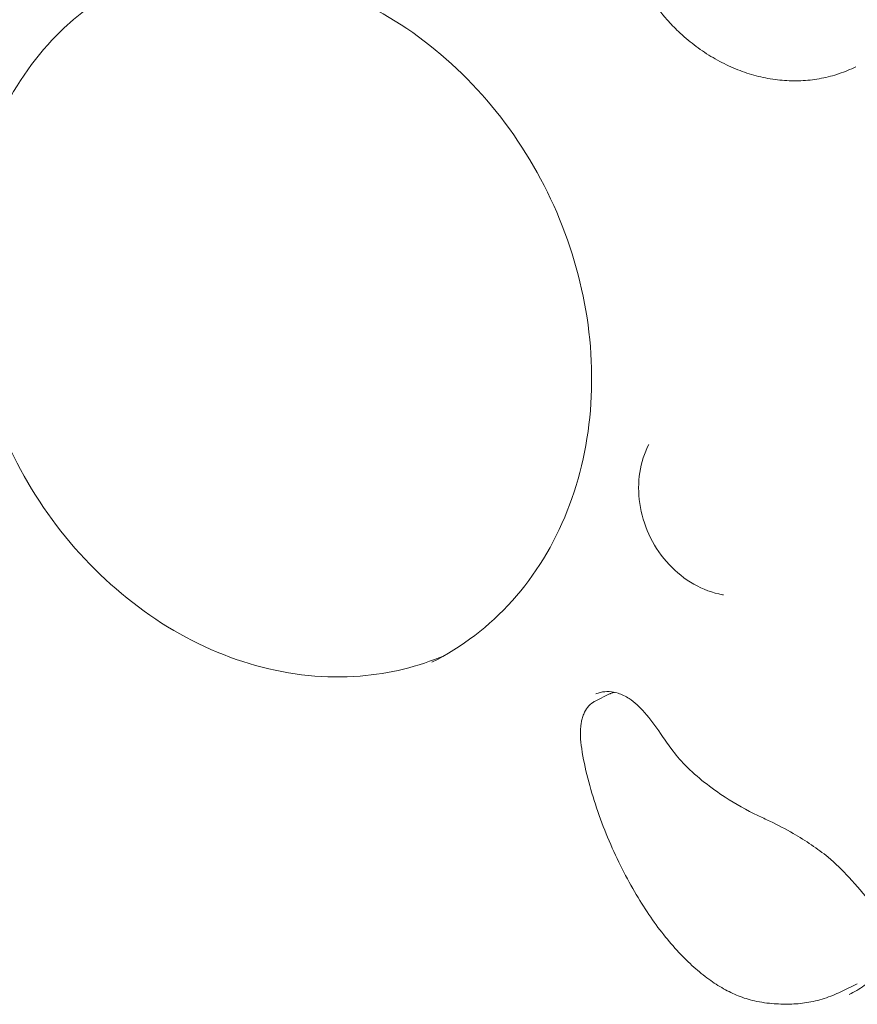
# Model space of a CAD drawing. Units: millimetres. Extents: x -1574 to 4429, y -2583 to 3595.
# Drawn here: x 891 to 1168, y 1051 to 1375 of the extents above; entities that cross this region are included whole.
import ezdxf

# ---------------------------------------------------------------- set-up
doc = ezdxf.new("R2010")
doc.units = ezdxf.units.MM
doc.header["$LTSCALE"] = 1000
doc.layers.add('1 EQUIPMENT', color=7, linetype='Continuous', lineweight=18)

# ---------------------------------------------------------------- blocks, each defined once
blk = doc.blocks.new('A$Cdc636f47')
at = {"color": 0, "linetype": 'Continuous', "lineweight": 0}
for p, q in [((9488.56, -993.18), (9493.26, -990.85)), ((9570.23, -1088.75), (9574.95, -1086.42))]:
    blk.add_line(p, q, dxfattribs=at)
for points, knots in [([(9521.14, -676.5), (9516.27, -678.92), (9511.84, -682.25), (9504.34, -690.41), (9501.26, -695.24), (9496.76, -705.93), (9495.35, -711.79), (9494.33, -723.96), (9494.74, -730.27), (9497.33, -742.67), (9499.53, -748.77), (9505.16, -759.53), (9508.44, -764.27), (9512.22, -768.49)], [0.39902, 0.39902, 0.39902, 0.39902, 0.715064, 0.715064, 1.032372, 1.032372, 1.352116, 1.352116, 1.673641, 1.673641, 1.995968, 1.995968, 2.283975, 2.283975, 2.283975, 2.283975]), ([(9434.67, -980.39), (9444.64, -975.45), (9453.64, -968.58), (9468.77, -951.66), (9474.92, -941.64), (9483.67, -919.57), (9486.32, -907.55), (9487.91, -882.72), (9486.89, -869.92), (9481.26, -844.8), (9476.69, -832.48), (9464.45, -809.55), (9456.8, -798.94), (9439.2, -780.48), (9429.25, -772.64), (9408.07, -760.47), (9396.83, -756.16), (9374.13, -751.46), (9362.68, -751.12), (9342.67, -754.13), (9333.95, -756.87), (9325.86, -760.88)], [3.540612, 3.540612, 3.540612, 3.540612, 3.869066, 3.869066, 4.194425, 4.194425, 4.5145, 4.5145, 4.83125, 4.83125, 5.146653, 5.146653, 5.461772, 5.461772, 5.777356, 5.777356, 6.094626, 6.094626, 6.415682, 6.415682, 6.682205, 6.682205, 6.682205, 6.682205]), ([(9438.94, -978.13), (9430.18, -981.87), (9420.78, -984.18), (9399.8, -985.84), (9388.11, -984.67), (9365.25, -978.27), (9354.08, -973.1), (9333.35, -959.33), (9323.79, -950.76), (9307.2, -931.08), (9300.17, -919.98), (9289.33, -896.35), (9285.52, -883.84), (9281.49, -858.65), (9281.27, -845.99), (9284.41, -821.76), (9287.79, -810.21), (9297.8, -789.3), (9304.46, -779.98), (9317.8, -767.02), (9323.8, -762.52), (9330.25, -758.86)], [2.790121, 2.790121, 2.790121, 2.790121, 3.071027, 3.071027, 3.396385, 3.396385, 3.71646, 3.71646, 4.03321, 4.03321, 4.348614, 4.348614, 4.663732, 4.663732, 4.979317, 4.979317, 5.296586, 5.296586, 5.617643, 5.617643, 5.836617, 5.836617, 5.836617, 5.836617]), ([(9574.44, -784.02), (9572.66, -784.9), (9570.83, -785.66), (9567.05, -786.93), (9565.1, -787.45), (9561.14, -788.21), (9559.13, -788.46), (9555.06, -788.7), (9553, -788.68), (9548.87, -788.39), (9546.79, -788.11), (9542.66, -787.29), (9540.6, -786.75), (9536.53, -785.41), (9534.51, -784.62), (9530.55, -782.78), (9528.6, -781.74), (9524.8, -779.44), (9522.94, -778.17), (9519.36, -775.42), (9517.63, -773.94), (9514.67, -771.13), (9513.42, -769.84), (9512.22, -768.49)], [0, 0, 0, 0, 6.894281, 6.894281, 13.851705, 13.851705, 20.812349, 20.812349, 27.779095, 27.779095, 34.753554, 34.753554, 41.736117, 41.736117, 48.726178, 48.726178, 55.722504, 55.722504, 62.723634, 62.723634, 69.728161, 69.728161, 75.207746, 75.207746, 75.207746, 75.207746]), ([(9506.24, -908.54), (9504.77, -911.4), (9503.77, -914.54), (9502.73, -921.13), (9502.73, -924.6), (9503.72, -931.51), (9504.74, -934.95), (9507.71, -941.43), (9509.66, -944.47), (9514.32, -949.83), (9517.01, -952.15), (9522.88, -955.79), (9526.03, -957.12), (9529.81, -958.01), (9530.33, -958.12), (9530.85, -958.21)], [0.960328, 0.960328, 0.960328, 0.960328, 1.275764, 1.275764, 1.60164, 1.60164, 1.9335, 1.9335, 2.267252, 2.267252, 2.599809, 2.599809, 2.927264, 2.927264, 2.979304, 2.979304, 2.979304, 2.979304]), ([(9572.23, -1089.99), (9573.97, -1089.13), (9575.64, -1088.16), (9578.63, -1085.98), (9579.96, -1084.8), (9582.13, -1082.34), (9583.02, -1081.1), (9584.36, -1078.57), (9584.87, -1077.29), (9585.56, -1074.73), (9585.79, -1073.46), (9586.05, -1070.79), (9586.09, -1069.34), (9585.6, -1067.46), (9585.42, -1066.97), (9584.91, -1065.91), (9584.54, -1065.35), (9583.63, -1064.15), (9583.06, -1063.52), (9581.49, -1061.81), (9580.48, -1060.73), (9577.06, -1056.89), (9574.72, -1054.07), (9570.07, -1048.98), (9567.76, -1046.72), (9563.55, -1043.24), (9561.72, -1041.9), (9557.88, -1039.31), (9555.87, -1038.06), (9551.3, -1035.39), (9548.71, -1034.04), (9544.77, -1032.17), (9543.45, -1031.56), (9538.49, -1029.17), (9534.89, -1027.18), (9529.09, -1023.39), (9526.79, -1021.75), (9522.35, -1018.26), (9520.2, -1016.4), (9516.53, -1012.66), (9514.97, -1010.82), (9512.35, -1007.27), (9511.23, -1005.59), (9508.44, -1001.54), (9506.74, -999.17), (9503.29, -995.25), (9501.57, -993.59), (9498.55, -991.61), (9497.33, -991), (9495.11, -990.31), (9494.11, -990.14), (9492.15, -990.04), (9491.17, -990.12), (9489.74, -990.45), (9489.23, -990.62), (9488.76, -990.85)], [0, 0, 0, 0, 6.913064, 6.913064, 13.23174, 13.23174, 18.507522, 18.507522, 23.093479, 23.093479, 27.232539, 27.232539, 31.62361, 31.62361, 33.159161, 33.159161, 35.145884, 35.145884, 37.729846, 37.729846, 42.223779, 42.223779, 53.338649, 53.338649, 63.191574, 63.191574, 70.273446, 70.273446, 77.740548, 77.740548, 87.085843, 87.085843, 91.750514, 91.750514, 104.729584, 104.729584, 113.512257, 113.512257, 122.234093, 122.234093, 129.490684, 129.490684, 135.547884, 135.547884, 144.297016, 144.297016, 151.446732, 151.446732, 155.792856, 155.792856, 159.287136, 159.287136, 162.757083, 162.757083, 164.794203, 164.794203, 164.794203, 164.794203]), ([(9494.95, -990.32), (9494.84, -990.34), (9494.74, -990.36), (9494.29, -990.46), (9493.94, -990.56), (9493.5, -990.74), (9493.38, -990.79), (9493.26, -990.85)], [0.030347001, 0.030347001, 0.030347001, 0.030347001, 0.030727898, 0.030727898, 0.031957014, 0.031957014, 0.032424852, 0.032424852, 0.032424852, 0.032424852]), ([(9484.24, -999.01), (9484.31, -998.77), (9484.39, -998.53), (9484.56, -998.02), (9484.66, -997.76), (9485.1, -996.71), (9485.52, -995.94), (9486.57, -994.57), (9487.23, -993.96), (9488.15, -993.4), (9488.35, -993.29), (9488.55, -993.19)], [0, 0, 0, 0, 0.762597, 0.762597, 1.609516, 1.609516, 4.172473, 4.172473, 6.820536, 6.820536, 7.50624, 7.50624, 7.50624, 7.50624]), ([(9570.23, -1088.75), (9568.47, -1089.63), (9566.66, -1090.38), (9562.89, -1091.67), (9560.92, -1092.19), (9557.08, -1092.86), (9555.22, -1093.05), (9551.44, -1093.2), (9549.5, -1093.15), (9545.42, -1092.85), (9543.21, -1092.57), (9539.23, -1091.65), (9537.45, -1091.09), (9534.06, -1089.73), (9532.45, -1088.94), (9529.21, -1087.12), (9527.59, -1086.07), (9524.31, -1083.7), (9522.66, -1082.35), (9519.36, -1079.4), (9517.71, -1077.78), (9514.39, -1074.23), (9512.72, -1072.28), (9509.42, -1068.12), (9507.81, -1065.89), (9504.6, -1061.15), (9503.02, -1058.62), (9499.89, -1053.24), (9498.35, -1050.38), (9495.38, -1044.4), (9493.96, -1041.28), (9491.32, -1034.94), (9490.11, -1031.7), (9487.92, -1025.2), (9486.94, -1021.91), (9485.27, -1015.39), (9484.57, -1012.15), (9483.69, -1006.1), (9483.44, -1003.23), (9484.01, -999.97), (9484.11, -999.49), (9484.24, -999.01)], [0, 0, 0, 0, 6.544194, 6.544194, 13.191551, 13.191551, 19.295251, 19.295251, 25.6274, 25.6274, 32.722108, 32.722108, 38.57973, 38.57973, 44.162456, 44.162456, 50.117823, 50.117823, 56.635886, 56.635886, 63.664038, 63.664038, 71.406952, 71.406952, 79.692503, 79.692503, 88.635056, 88.635056, 98.375515, 98.375515, 108.650401, 108.650401, 119.011002, 119.011002, 129.313544, 129.313544, 139.342613, 139.342613, 147.872407, 147.872407, 149.365584, 149.365584, 149.365584, 149.365584])]:
    blk.add_open_spline(points, degree=3, knots=knots, dxfattribs=at)
for points in [[(9488.76, -990.85), (9488.76, -990.85), (9488.76, -990.85), (9488.76, -990.85)], [(9572.23, -1089.99), (9572.23, -1089.99), (9572.23, -1089.99), (9572.23, -1089.99)]]:
    blk.add_open_spline(points, degree=3, dxfattribs=at)
blk = doc.blocks.new('DGHS 108')
at = {"layer": '1 EQUIPMENT', "lineweight": 5}
blk.add_blockref('A$Cdc636f47', (-8407.38, 2143.95), dxfattribs=at)

msp = doc.modelspace()

# ---------------------------------------------------------------- block references
at = {"layer": '1 EQUIPMENT'}
msp.add_blockref('DGHS 108', (0, 0), dxfattribs=at)

doc.saveas('drawing.dxf')
